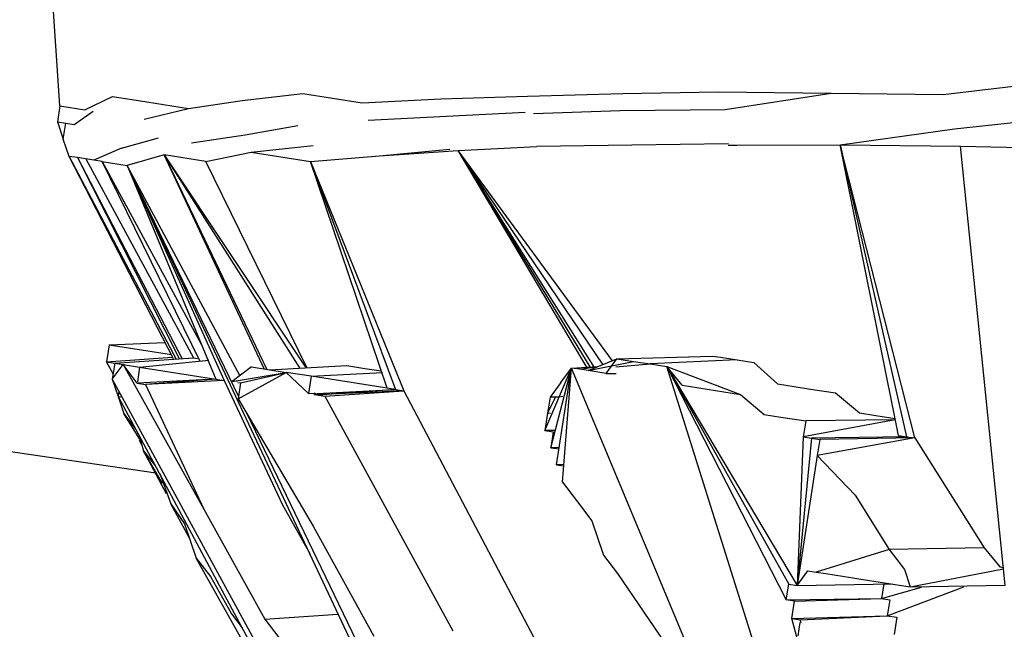
# Model space of a CAD drawing. Units: millimetres. Extents: x -405 to 26902, y -2728 to 730.
# Drawn here: x 25174 to 25181, y -1215 to -1210 of the extents above; entities that cross this region are included whole.
import ezdxf

# ---------------------------------------------------------------- set-up
doc = ezdxf.new("R2010")
doc.units = ezdxf.units.MM
doc.header["$MEASUREMENT"] = 0
doc.layers.add('МАФЫ НАШИ', color=7, linetype='Continuous', lineweight=25)

# ---------------------------------------------------------------- blocks, each defined once
blk = doc.blocks.new('нггнштьпт')
at = {"layer": 'МАФЫ НАШИ', "color": 250, "lineweight": 25}
blk.add_open_spline([(24039.3148, 581.1702), (24039.3148, 581.1702), (25162.6432, 687.2669), (25162.6432, 687.2669), (25617.561, 730.2333), (26027.0243, 601.4064), (26368.3807, 307.913), (26709.7372, 14.4198), (26887.8988, -361.9845), (26893.0093, -800.4764), (26893.0093, -800.4764), (26897.1565, -1156.33), (26897.1565, -1156.33), (26902.1611, -1585.746), (26740.2588, -1956.3045), (26418.0172, -2252.9737), (26095.7756, -2549.6427), (25702.9865, -2689.7564), (25255.5837, -2667.6307), (25255.5837, -2667.6307), (23957.4084, -2603.4313), (23957.4084, -2603.4313), (23957.4084, -2603.4313), (23131.2955, -2664.4595), (23131.2955, -2664.4595), (22271.6547, -2727.9645), (21512.6954, -2108.8017), (21439.6938, -1284.4424), (21439.6938, -1284.4424), (21410.9033, -959.3294), (21410.9033, -959.3294), (21370.4757, -502.8072), (21525.6321, -95.3242), (21862.7876, 227.4425), (22199.943, 550.2091), (22625.1826, 698.3521), (23101.2739, 658.9009), (23101.2739, 658.9009), (24039.3148, 581.1702), (24039.3148, 581.1702)], degree=3, knots=[0, 0, 0, 0, 0.076923, 0.076923, 0.076923, 0.153846, 0.153846, 0.153846, 0.230769, 0.230769, 0.230769, 0.307692, 0.307692, 0.307692, 0.384615, 0.384615, 0.384615, 0.461538, 0.461538, 0.461538, 0.538462, 0.538462, 0.538462, 0.615385, 0.615385, 0.615385, 0.692308, 0.692308, 0.692308, 0.769231, 0.769231, 0.769231, 0.846154, 0.846154, 0.846154, 0.923077, 0.923077, 0.923077, 1, 1, 1, 1], dxfattribs=at)
at = {"layer": 'МАФЫ НАШИ', "color": 7, "lineweight": 25}
for points in [[(25173.9923, -1210.7742), (25173.9923, -1210.7742), (25173.8743, -1209.0206), (25173.8743, -1209.0206)], [(25180.5908, -1210.6879), (25180.5908, -1210.6879), (25181.5183, -1210.579), (25181.5183, -1210.579)], [(25175.3538, -1210.7331), (25175.3538, -1210.7331), (25175.8065, -1210.6819), (25175.8065, -1210.6819)], [(25175.8065, -1210.6819), (25175.8065, -1210.6819), (25176.2509, -1210.7513), (25176.2509, -1210.7513)], [(25177.4868, -1210.7007), (25177.4868, -1210.7007), (25178.1994, -1210.68), (25178.1994, -1210.68)], [(25178.1994, -1210.68), (25178.1994, -1210.68), (25178.9104, -1210.6692), (25178.9104, -1210.6692)], [(25178.9104, -1210.6692), (25178.9104, -1210.6692), (25179.7558, -1210.6793), (25179.7558, -1210.6793)], [(25178.9642, -1210.7993), (25178.9642, -1210.7993), (25179.7558, -1210.6793), (25179.7558, -1210.6793)], [(25179.7558, -1210.6793), (25179.7558, -1210.6793), (25180.5908, -1210.6879), (25180.5908, -1210.6879)], [(25174.1783, -1210.8033), (25174.1783, -1210.8033), (25174.3844, -1210.7035), (25174.3844, -1210.7035)], [(25174.3844, -1210.7035), (25174.3844, -1210.7035), (25174.6428, -1210.7439), (25174.6428, -1210.7439)], [(25174.6428, -1210.7439), (25174.6428, -1210.7439), (25174.9529, -1210.7922), (25174.9529, -1210.7922)], [(25174.9529, -1210.7922), (25174.9529, -1210.7922), (25175.3538, -1210.7331), (25175.3538, -1210.7331)], [(25176.2509, -1210.7513), (25176.2509, -1210.7513), (25176.8379, -1210.7211), (25176.8379, -1210.7211)], [(25176.8379, -1210.7211), (25176.8379, -1210.7211), (25177.4868, -1210.7007), (25177.4868, -1210.7007)], [(25173.9923, -1210.7742), (25173.9923, -1210.7742), (25173.9737, -1210.8931), (25173.9737, -1210.8931)], [(25173.9923, -1210.7742), (25173.9923, -1210.7742), (25174.0543, -1210.7839), (25174.0543, -1210.7839)], [(25174.0543, -1210.7839), (25174.0543, -1210.7839), (25174.1783, -1210.8033), (25174.1783, -1210.8033)], [(25174.0977, -1210.9125), (25174.0977, -1210.9125), (25174.2403, -1210.8129), (25174.2403, -1210.8129)], [(25174.6227, -1210.8726), (25174.6227, -1210.8726), (25174.9529, -1210.7922), (25174.9529, -1210.7922)], [(25176.8813, -1210.8497), (25176.8813, -1210.8497), (25177.4683, -1210.8195), (25177.4683, -1210.8195)], [(25177.5303, -1210.8292), (25177.5303, -1210.8292), (25178.1793, -1210.8087), (25178.1793, -1210.8087)], [(25178.1793, -1210.8087), (25178.1793, -1210.8087), (25178.9642, -1210.7993), (25178.9642, -1210.7993)], [(25173.9737, -1210.8931), (25173.9737, -1210.8931), (25174.0977, -1210.9125), (25174.0977, -1210.9125)], [(25173.9737, -1210.8931), (25173.9737, -1210.8931), (25174.0172, -1211.0217), (25174.0172, -1211.0217)], [(25174.0172, -1211.0217), (25174.0172, -1211.0217), (25174.0357, -1210.9028), (25174.0357, -1210.9028)], [(25176.2943, -1210.8798), (25176.2943, -1210.8798), (25176.8813, -1210.8497), (25176.8813, -1210.8497)], [(25180.6777, -1210.945), (25180.6777, -1210.945), (25181.6036, -1210.846), (25181.6036, -1210.846)], [(25175.3772, -1210.9904), (25175.3772, -1210.9904), (25175.7694, -1210.9197), (25175.7694, -1210.9197)], [(25179.8226, -1211.0652), (25179.8226, -1211.0652), (25180.6777, -1210.945), (25180.6777, -1210.945)], [(25174.0606, -1211.1502), (25174.0606, -1211.1502), (25174.0172, -1211.0217), (25174.0172, -1211.0217)], [(25174.4513, -1211.0894), (25174.4513, -1211.0894), (25174.7282, -1211.0109), (25174.7282, -1211.0109)], [(25174.9762, -1211.0496), (25174.9762, -1211.0496), (25175.3772, -1210.9904), (25175.3772, -1210.9904)], [(25178.9876, -1211.0567), (25178.9876, -1211.0567), (25178.2662, -1211.0658), (25178.2662, -1211.0658)], [(25174.4513, -1211.0894), (25174.4513, -1211.0894), (25174.2467, -1211.1792), (25174.2467, -1211.1792)], [(25175.0817, -1211.1878), (25175.0817, -1211.1878), (25175.4206, -1211.1189), (25175.4206, -1211.1189)], [(25175.4206, -1211.1189), (25175.4206, -1211.1189), (25175.8836, -1211.0694), (25175.8836, -1211.0694)], [(25175.4206, -1211.1189), (25175.4206, -1211.1189), (25175.8651, -1211.1883), (25175.8651, -1211.1883)], [(25176.3797, -1211.1469), (25176.3797, -1211.1469), (25176.9062, -1211.0971), (25176.9062, -1211.0971)], [(25176.3797, -1211.1469), (25176.3797, -1211.1469), (25176.9682, -1211.1068), (25176.9682, -1211.1068)], [(25176.9682, -1211.1068), (25176.9682, -1211.1068), (25177.5552, -1211.0766), (25177.5552, -1211.0766)], [(25177.9326, -1212.7287), (25177.9326, -1212.7287), (25176.9682, -1211.1068), (25176.9682, -1211.1068)], [(25177.9548, -1212.722), (25177.9548, -1212.722), (25176.9682, -1211.1068), (25176.9682, -1211.1068)], [(25177.9858, -1212.7268), (25177.9858, -1212.7268), (25176.9682, -1211.1068), (25176.9682, -1211.1068)], [(25178.0525, -1212.7068), (25178.0525, -1212.7068), (25176.9682, -1211.1068), (25176.9682, -1211.1068)], [(25178.1206, -1212.6768), (25178.1206, -1212.6768), (25176.9682, -1211.1068), (25176.9682, -1211.1068)], [(25178.2662, -1211.0658), (25178.2662, -1211.0658), (25177.5552, -1211.0766), (25177.5552, -1211.0766)], [(25178.986, -1211.0666), (25178.986, -1211.0666), (25179.0496, -1211.0663), (25179.0496, -1211.0663)], [(25179.0496, -1211.0663), (25179.0496, -1211.0663), (25179.8226, -1211.0652), (25179.8226, -1211.0652)], [(25180.257, -1213.2335), (25180.257, -1213.2335), (25179.8226, -1211.0652), (25179.8226, -1211.0652)], [(25179.8226, -1211.0652), (25179.8226, -1211.0652), (25180.319, -1213.2432), (25180.319, -1213.2432)], [(25180.381, -1213.2529), (25180.381, -1213.2529), (25179.8226, -1211.0652), (25179.8226, -1211.0652)], [(25179.8226, -1211.0652), (25179.8226, -1211.0652), (25180.7212, -1211.0735), (25180.7212, -1211.0735)], [(25181.0563, -1214.3527), (25181.0563, -1214.3527), (25180.7212, -1211.0735), (25180.7212, -1211.0735)], [(25180.7212, -1211.0735), (25180.7212, -1211.0735), (25181.6285, -1211.0934), (25181.6285, -1211.0934)], [(25174.0606, -1211.1502), (25174.0606, -1211.1502), (25174.8617, -1212.6654), (25174.8617, -1212.6654)], [(25174.841, -1212.6622), (25174.841, -1212.6622), (25174.0606, -1211.1502), (25174.0606, -1211.1502)], [(25174.1227, -1211.1599), (25174.1227, -1211.1599), (25174.0606, -1211.1502), (25174.0606, -1211.1502)], [(25174.1227, -1211.1599), (25174.1227, -1211.1599), (25174.9046, -1212.662), (25174.9046, -1212.662)], [(25174.1227, -1211.1599), (25174.1227, -1211.1599), (25174.8839, -1212.6587), (25174.8839, -1212.6587)], [(25174.2467, -1211.1792), (25174.2467, -1211.1792), (25174.1227, -1211.1599), (25174.1227, -1211.1599)], [(25174.1847, -1211.1696), (25174.1847, -1211.1696), (25174.9903, -1212.6551), (25174.9903, -1212.6551)], [(25174.3087, -1211.1889), (25174.3087, -1211.1889), (25174.2467, -1211.1792), (25174.2467, -1211.1792)], [(25175.0389, -1212.6829), (25175.0389, -1212.6829), (25174.3087, -1211.1889), (25174.3087, -1211.1889)], [(25174.3087, -1211.1889), (25174.3087, -1211.1889), (25175.0487, -1212.5525), (25175.0487, -1212.5525)], [(25174.3087, -1211.1889), (25174.3087, -1211.1889), (25174.4947, -1211.218), (25174.4947, -1211.218)], [(25174.7716, -1211.1394), (25174.7716, -1211.1394), (25174.4947, -1211.218), (25174.4947, -1211.218)], [(25175.5174, -1212.7373), (25175.5174, -1212.7373), (25174.7716, -1211.1394), (25174.7716, -1211.1394)], [(25174.7716, -1211.1394), (25174.7716, -1211.1394), (25175.5381, -1212.7406), (25175.5381, -1212.7406)], [(25174.7716, -1211.1394), (25174.7716, -1211.1394), (25175.7835, -1212.7281), (25175.7835, -1212.7281)], [(25175.0817, -1211.1878), (25175.0817, -1211.1878), (25174.7716, -1211.1394), (25174.7716, -1211.1394)], [(25174.7716, -1211.1394), (25174.7716, -1211.1394), (25175.8264, -1212.7247), (25175.8264, -1212.7247)], [(25175.8368, -1212.7263), (25175.8368, -1212.7263), (25175.0817, -1211.1878), (25175.0817, -1211.1878)], [(25175.8651, -1211.1883), (25175.8651, -1211.1883), (25176.3797, -1211.1469), (25176.3797, -1211.1469)], [(25176.4372, -1212.8809), (25176.4372, -1212.8809), (25175.8651, -1211.1883), (25175.8651, -1211.1883)], [(25175.8651, -1211.1883), (25175.8651, -1211.1883), (25176.4993, -1212.8906), (25176.4993, -1212.8906)], [(25175.8651, -1211.1883), (25175.8651, -1211.1883), (25176.5613, -1212.9002), (25176.5613, -1212.9002)], [(25174.4947, -1211.218), (25174.4947, -1211.218), (25175.1563, -1212.8129), (25175.1563, -1212.8129)], [(25174.4947, -1211.218), (25174.4947, -1211.218), (25175.2183, -1212.8226), (25175.2183, -1212.8226)], [(25176.1962, -1214.8322), (25176.1962, -1214.8322), (25174.4947, -1211.218), (25174.4947, -1211.218)], [(25175.3268, -1212.941), (25175.3268, -1212.941), (25174.4947, -1211.218), (25174.4947, -1211.218)], [(25175.3397, -1212.7908), (25175.3397, -1212.7908), (25174.4947, -1211.218), (25174.4947, -1211.218)], [(25164.7414, -1212.0499), (25164.7414, -1212.0499), (25174.708, -1213.5141), (25174.708, -1213.5141)], [(25174.3599, -1212.5567), (25174.3599, -1212.5567), (25174.3398, -1212.6854), (25174.3398, -1212.6854)], [(25174.3599, -1212.5567), (25174.3599, -1212.5567), (25174.7753, -1212.5403), (25174.7753, -1212.5403)], [(25174.3599, -1212.5567), (25174.3599, -1212.5567), (25174.825, -1212.6292), (25174.825, -1212.6292)], [(25174.3398, -1212.6854), (25174.3398, -1212.6854), (25174.8322, -1212.6507), (25174.8322, -1212.6507)], [(25174.4018, -1212.6951), (25174.4018, -1212.6951), (25174.9903, -1212.6551), (25174.9903, -1212.6551)], [(25174.5878, -1212.7242), (25174.5878, -1212.7242), (25175.104, -1212.6728), (25175.104, -1212.6728)], [(25174.9903, -1212.6551), (25174.9903, -1212.6551), (25175.0213, -1212.6599), (25175.0213, -1212.6599)], [(25177.9398, -1212.7501), (25177.9398, -1212.7501), (25178.1547, -1212.6619), (25178.1547, -1212.6619)], [(25178.0742, -1212.7711), (25178.0742, -1212.7711), (25178.1547, -1212.6619), (25178.1547, -1212.6619)], [(25178.1547, -1212.6619), (25178.1547, -1212.6619), (25178.8673, -1212.6412), (25178.8673, -1212.6412)], [(25178.1547, -1212.6619), (25178.1547, -1212.6619), (25178.2788, -1212.6812), (25178.2788, -1212.6812)], [(25179.0533, -1212.6702), (25179.0533, -1212.6702), (25178.4028, -1212.7006), (25178.4028, -1212.7006)], [(25178.8673, -1212.6412), (25178.8673, -1212.6412), (25178.9293, -1212.6508), (25178.9293, -1212.6508)], [(25178.9293, -1212.6508), (25178.9293, -1212.6508), (25179.0533, -1212.6702), (25179.0533, -1212.6702)], [(25179.0533, -1212.6702), (25179.0533, -1212.6702), (25179.1774, -1212.6896), (25179.1774, -1212.6896)], [(25174.3398, -1212.6854), (25174.3398, -1212.6854), (25174.4018, -1212.6951), (25174.4018, -1212.6951)], [(25174.3894, -1212.7744), (25174.3894, -1212.7744), (25174.3398, -1212.6854), (25174.3398, -1212.6854)], [(25174.4018, -1212.6951), (25174.4018, -1212.6951), (25174.3832, -1212.814), (25174.3832, -1212.814)], [(25174.3832, -1212.814), (25174.3832, -1212.814), (25174.4638, -1212.7048), (25174.4638, -1212.7048)], [(25174.4018, -1212.6951), (25174.4018, -1212.6951), (25174.4638, -1212.7048), (25174.4638, -1212.7048)], [(25174.4638, -1212.7048), (25174.4638, -1212.7048), (25174.5878, -1212.7242), (25174.5878, -1212.7242)], [(25174.5693, -1212.843), (25174.5693, -1212.843), (25174.4638, -1212.7048), (25174.4638, -1212.7048)], [(25174.4638, -1212.7048), (25174.4638, -1212.7048), (25175.0683, -1213.7834), (25175.0683, -1213.7834)], [(25174.5878, -1212.7242), (25174.5878, -1212.7242), (25174.5708, -1212.8331), (25174.5708, -1212.8331)], [(25174.5878, -1212.7242), (25174.5878, -1212.7242), (25175.1563, -1212.8129), (25175.1563, -1212.8129)], [(25175.4244, -1212.7228), (25175.4244, -1212.7228), (25175.2803, -1212.8322), (25175.2803, -1212.8322)], [(25175.4244, -1212.7228), (25175.4244, -1212.7228), (25175.6828, -1212.7631), (25175.6828, -1212.7631)], [(25175.5588, -1212.7438), (25175.5588, -1212.7438), (25176.1354, -1212.712), (25176.1354, -1212.712)], [(25176.1354, -1212.712), (25176.1354, -1212.712), (25176.2698, -1212.733), (25176.2698, -1212.733)], [(25176.2698, -1212.733), (25176.2698, -1212.733), (25176.3938, -1212.7523), (25176.3938, -1212.7523)], [(25177.616, -1213.1968), (25177.616, -1213.1968), (25177.8158, -1212.7307), (25177.8158, -1212.7307)], [(25177.6595, -1213.3253), (25177.6595, -1213.3253), (25177.8158, -1212.7307), (25177.8158, -1212.7307)], [(25177.7029, -1213.4539), (25177.7029, -1213.4539), (25177.8158, -1212.7307), (25177.8158, -1212.7307)], [(25177.7352, -1212.8399), (25177.7352, -1212.8399), (25177.8158, -1212.7307), (25177.8158, -1212.7307)], [(25177.7464, -1213.5824), (25177.7464, -1213.5824), (25177.8158, -1212.7307), (25177.8158, -1212.7307)], [(25177.8158, -1212.7307), (25177.8158, -1212.7307), (25178.008, -1212.7202), (25178.008, -1212.7202)], [(25177.8778, -1212.7404), (25177.8778, -1212.7404), (25177.8158, -1212.7307), (25177.8158, -1212.7307)], [(25179.0866, -1215.7805), (25179.0866, -1215.7805), (25177.8158, -1212.7307), (25177.8158, -1212.7307)], [(25177.8778, -1212.7404), (25177.8778, -1212.7404), (25178.008, -1212.7202), (25178.008, -1212.7202)], [(25177.9398, -1212.7501), (25177.9398, -1212.7501), (25177.8778, -1212.7404), (25177.8778, -1212.7404)], [(25177.9398, -1212.7501), (25177.9398, -1212.7501), (25178.2788, -1212.6812), (25178.2788, -1212.6812)], [(25178.0742, -1212.7711), (25178.0742, -1212.7711), (25177.9398, -1212.7501), (25177.9398, -1212.7501)], [(25178.1455, -1212.7213), (25178.1455, -1212.7213), (25178.4028, -1212.7006), (25178.4028, -1212.7006)], [(25178.2788, -1212.6812), (25178.2788, -1212.6812), (25178.4028, -1212.7006), (25178.4028, -1212.7006)], [(25178.4028, -1212.7006), (25178.4028, -1212.7006), (25178.5268, -1212.7199), (25178.5268, -1212.7199)], [(25178.6426, -1212.8598), (25178.6426, -1212.8598), (25178.5268, -1212.7199), (25178.5268, -1212.7199)], [(25178.5268, -1212.7199), (25178.5268, -1212.7199), (25179.0767, -1212.9275), (25179.0767, -1212.9275)], [(25178.5268, -1212.7199), (25178.5268, -1212.7199), (25179.5, -1214.3533), (25179.5, -1214.3533)], [(25178.5268, -1212.7199), (25178.5268, -1212.7199), (25179.4379, -1214.3437), (25179.4379, -1214.3437)], [(25178.5268, -1212.7199), (25178.5268, -1212.7199), (25179.4194, -1214.4625), (25179.4194, -1214.4625)], [(25180.0412, -1217.5328), (25180.0412, -1217.5328), (25178.5268, -1212.7199), (25178.5268, -1212.7199)], [(25179.1774, -1212.6896), (25179.1774, -1212.6896), (25179.3536, -1212.849), (25179.3536, -1212.849)], [(25174.3832, -1212.814), (25174.3832, -1212.814), (25174.4267, -1212.9425), (25174.4267, -1212.9425)], [(25174.3832, -1212.814), (25174.3832, -1212.814), (25176.8938, -1217.417), (25176.8938, -1217.417)], [(25175.1563, -1212.8129), (25175.1563, -1212.8129), (25174.5693, -1212.843), (25174.5693, -1212.843)], [(25175.1563, -1212.8129), (25175.1563, -1212.8129), (25174.6313, -1212.8527), (25174.6313, -1212.8527)], [(25175.2183, -1212.8226), (25175.2183, -1212.8226), (25174.6313, -1212.8527), (25174.6313, -1212.8527)], [(25175.1563, -1212.8129), (25175.1563, -1212.8129), (25175.2183, -1212.8226), (25175.2183, -1212.8226)], [(25175.2183, -1212.8226), (25175.2183, -1212.8226), (25175.6553, -1213.7533), (25175.6553, -1213.7533)], [(25175.2803, -1212.8322), (25175.2803, -1212.8322), (25175.6828, -1212.7631), (25175.6828, -1212.7631)], [(25175.3237, -1212.9608), (25175.3237, -1212.9608), (25175.6828, -1212.7631), (25175.6828, -1212.7631)], [(25175.3423, -1212.8419), (25175.3423, -1212.8419), (25175.6828, -1212.7631), (25175.6828, -1212.7631)], [(25175.8688, -1212.7922), (25175.8688, -1212.7922), (25175.6828, -1212.7631), (25175.6828, -1212.7631)], [(25175.6828, -1212.7631), (25175.6828, -1212.7631), (25175.8487, -1212.9209), (25175.8487, -1212.9209)], [(25175.8688, -1212.7922), (25175.8688, -1212.7922), (25175.8487, -1212.9209), (25175.8487, -1212.9209)], [(25175.8688, -1212.7922), (25175.8688, -1212.7922), (25176.4026, -1212.7639), (25176.4026, -1212.7639)], [(25176.4993, -1212.8906), (25176.4993, -1212.8906), (25175.8688, -1212.7922), (25175.8688, -1212.7922)], [(25178.0742, -1212.7711), (25178.0742, -1212.7711), (25178.1481, -1212.7725), (25178.1481, -1212.7725)], [(25174.5693, -1212.843), (25174.5693, -1212.843), (25174.6313, -1212.8527), (25174.6313, -1212.8527)], [(25174.6313, -1212.8527), (25174.6313, -1212.8527), (25175.0683, -1213.7834), (25175.0683, -1213.7834)], [(25175.3232, -1212.8288), (25175.3232, -1212.8288), (25175.2803, -1212.8322), (25175.2803, -1212.8322)], [(25175.3216, -1212.8387), (25175.3216, -1212.8387), (25175.3423, -1212.8419), (25175.3423, -1212.8419)], [(25175.3423, -1212.8419), (25175.3423, -1212.8419), (25175.3237, -1212.9608), (25175.3237, -1212.9608)], [(25175.9123, -1212.9207), (25175.9123, -1212.9207), (25176.4993, -1212.8906), (25176.4993, -1212.8906)], [(25176.4993, -1212.8906), (25176.4993, -1212.8906), (25175.9211, -1212.9322), (25175.9211, -1212.9322)], [(25176.4993, -1212.8906), (25176.4993, -1212.8906), (25176.5613, -1212.9002), (25176.5613, -1212.9002)], [(25177.7352, -1212.8399), (25177.7352, -1212.8399), (25177.6547, -1212.9491), (25177.6547, -1212.9491)], [(25178.6426, -1212.8598), (25178.6426, -1212.8598), (25178.7666, -1212.8791), (25178.7666, -1212.8791)], [(25178.7666, -1212.8791), (25178.7666, -1212.8791), (25178.9527, -1212.9082), (25178.9527, -1212.9082)], [(25179.3536, -1212.849), (25179.3536, -1212.849), (25179.4776, -1212.8683), (25179.4776, -1212.8683)], [(25179.4776, -1212.8683), (25179.4776, -1212.8683), (25179.6017, -1212.8877), (25179.6017, -1212.8877)], [(25179.6017, -1212.8877), (25179.6017, -1212.8877), (25179.7877, -1212.9167), (25179.7877, -1212.9167)], [(25174.4329, -1212.9029), (25174.4329, -1212.9029), (25174.4267, -1212.9425), (25174.4267, -1212.9425)], [(25174.4267, -1212.9425), (25174.4267, -1212.9425), (25174.4702, -1213.0711), (25174.4702, -1213.0711)], [(25174.4267, -1212.9425), (25174.4267, -1212.9425), (25174.4474, -1212.9458), (25174.4474, -1212.9458)], [(25174.4267, -1212.9425), (25174.4267, -1212.9425), (25175.222, -1214.4264), (25175.222, -1214.4264)], [(25175.3237, -1212.9608), (25175.3237, -1212.9608), (25175.8848, -1213.9109), (25175.8848, -1213.9109)], [(25175.8487, -1212.9209), (25175.8487, -1212.9209), (25175.8916, -1212.9175), (25175.8916, -1212.9175)], [(25175.8901, -1212.9274), (25175.8901, -1212.9274), (25175.9107, -1212.9306), (25175.9107, -1212.9306)], [(25175.9107, -1212.9306), (25175.9107, -1212.9306), (25175.8916, -1212.9175), (25175.8916, -1212.9175)], [(25176.5613, -1212.9002), (25176.5613, -1212.9002), (25175.9107, -1212.9306), (25175.9107, -1212.9306)], [(25175.9107, -1212.9306), (25175.9107, -1212.9306), (25175.9727, -1212.9403), (25175.9727, -1212.9403)], [(25175.9727, -1212.9403), (25175.9727, -1212.9403), (25176.5613, -1212.9002), (25176.5613, -1212.9002)], [(25175.9727, -1212.9403), (25175.9727, -1212.9403), (25176.9273, -1214.6926), (25176.9273, -1214.6926)], [(25176.5613, -1212.9002), (25176.5613, -1212.9002), (25177.5578, -1214.791), (25177.5578, -1214.791)], [(25177.6361, -1213.068), (25177.6361, -1213.068), (25177.6976, -1212.9457), (25177.6976, -1212.9457)], [(25177.6547, -1212.9491), (25177.6547, -1212.9491), (25177.6361, -1213.068), (25177.6361, -1213.068)], [(25177.7182, -1212.9489), (25177.7182, -1212.9489), (25177.6547, -1212.9491), (25177.6547, -1212.9491)], [(25177.665, -1212.9507), (25177.665, -1212.9507), (25177.6547, -1212.9491), (25177.6547, -1212.9491)], [(25177.7508, -1212.9438), (25177.7508, -1212.9438), (25177.7182, -1212.9489), (25177.7182, -1212.9489)], [(25178.9527, -1212.9082), (25178.9527, -1212.9082), (25179.0767, -1212.9275), (25179.0767, -1212.9275)], [(25179.0767, -1212.9275), (25179.0767, -1212.9275), (25179.2545, -1213.0771), (25179.2545, -1213.0771)], [(25179.7877, -1212.9167), (25179.7877, -1212.9167), (25179.9655, -1213.0663), (25179.9655, -1213.0663)], [(25174.4702, -1213.0711), (25174.4702, -1213.0711), (25174.558, -1213.1863), (25174.558, -1213.1863)], [(25174.5974, -1213.2736), (25174.5974, -1213.2736), (25174.4702, -1213.0711), (25174.4702, -1213.0711)], [(25176.5029, -1215.3772), (25176.5029, -1215.3772), (25175.391, -1213.0727), (25175.391, -1213.0727)], [(25177.6361, -1213.068), (25177.6361, -1213.068), (25177.616, -1213.1968), (25177.616, -1213.1968)], [(25177.6568, -1213.0712), (25177.6568, -1213.0712), (25177.6361, -1213.068), (25177.6361, -1213.068)], [(25179.2545, -1213.0771), (25179.2545, -1213.0771), (25179.3785, -1213.0964), (25179.3785, -1213.0964)], [(25179.3785, -1213.0964), (25179.3785, -1213.0964), (25179.5646, -1213.1254), (25179.5646, -1213.1254)], [(25180.2327, -1213.1181), (25180.2327, -1213.1181), (25179.546, -1213.2443), (25179.546, -1213.2443)], [(25180.2327, -1213.1181), (25180.2327, -1213.1181), (25179.5646, -1213.1254), (25179.5646, -1213.1254)], [(25179.9655, -1213.0663), (25179.9655, -1213.0663), (25180.0895, -1213.0856), (25180.0895, -1213.0856)], [(25180.0895, -1213.0856), (25180.0895, -1213.0856), (25180.2342, -1213.1082), (25180.2342, -1213.1082)], [(25179.5646, -1213.1254), (25179.5646, -1213.1254), (25179.546, -1213.2443), (25179.546, -1213.2443)], [(25174.5829, -1213.2307), (25174.5829, -1213.2307), (25174.6175, -1213.3478), (25174.6175, -1213.3478)], [(25177.6899, -1213.1982), (25177.6899, -1213.1982), (25177.616, -1213.1968), (25177.616, -1213.1968)], [(25177.616, -1213.1968), (25177.616, -1213.1968), (25177.678, -1213.2065), (25177.678, -1213.2065)], [(25177.678, -1213.2065), (25177.678, -1213.2065), (25177.6595, -1213.3253), (25177.6595, -1213.3253)], [(25179.546, -1213.2443), (25179.546, -1213.2443), (25179.5, -1214.3533), (25179.5, -1214.3533)], [(25179.608, -1213.254), (25179.608, -1213.254), (25179.5, -1214.3533), (25179.5, -1214.3533)], [(25179.546, -1213.2443), (25179.546, -1213.2443), (25179.608, -1213.254), (25179.608, -1213.254)], [(25180.319, -1213.2432), (25180.319, -1213.2432), (25179.608, -1213.254), (25179.608, -1213.254)], [(25179.608, -1213.254), (25179.608, -1213.254), (25179.67, -1213.2637), (25179.67, -1213.2637)], [(25180.381, -1213.2529), (25180.381, -1213.2529), (25179.6515, -1213.3826), (25179.6515, -1213.3826)], [(25179.67, -1213.2637), (25179.67, -1213.2637), (25179.6515, -1213.3826), (25179.6515, -1213.3826)], [(25180.381, -1213.2529), (25180.381, -1213.2529), (25179.67, -1213.2637), (25179.67, -1213.2637)], [(25180.257, -1213.2335), (25180.257, -1213.2335), (25180.319, -1213.2432), (25180.319, -1213.2432)], [(25180.319, -1213.2432), (25180.319, -1213.2432), (25180.381, -1213.2529), (25180.381, -1213.2529)], [(25180.381, -1213.2529), (25180.381, -1213.2529), (25180.6442, -1213.6694), (25180.6442, -1213.6694)], [(25174.6031, -1213.3049), (25174.6031, -1213.3049), (25174.587, -1213.272), (25174.587, -1213.272)], [(25177.723, -1213.3251), (25177.723, -1213.3251), (25177.6595, -1213.3253), (25177.6595, -1213.3253)], [(25177.6595, -1213.3253), (25177.6595, -1213.3253), (25177.7215, -1213.335), (25177.7215, -1213.335)], [(25174.6175, -1213.3478), (25174.6175, -1213.3478), (25174.7054, -1213.463), (25174.7054, -1213.463)], [(25174.7897, -1213.6689), (25174.7897, -1213.6689), (25174.6175, -1213.3478), (25174.6175, -1213.3478)], [(25174.7592, -1213.5931), (25174.7592, -1213.5931), (25174.6175, -1213.3478), (25174.6175, -1213.3478)], [(25179.6515, -1213.3826), (25179.6515, -1213.3826), (25179.5, -1214.3533), (25179.5, -1214.3533)], [(25179.6515, -1213.3826), (25179.6515, -1213.3826), (25179.9332, -1213.6802), (25179.9332, -1213.6802)], [(25177.7562, -1213.452), (25177.7562, -1213.452), (25177.7029, -1213.4539), (25177.7029, -1213.4539)], [(25177.7029, -1213.4539), (25177.7029, -1213.4539), (25177.7546, -1213.4619), (25177.7546, -1213.4619)], [(25174.739, -1213.519), (25174.739, -1213.519), (25174.8203, -1213.7447), (25174.8203, -1213.7447)], [(25177.7464, -1213.5824), (25177.7464, -1213.5824), (25177.8519, -1213.7207), (25177.8519, -1213.7207)], [(25179.9332, -1213.6802), (25179.9332, -1213.6802), (25180.1876, -1214.0852), (25180.1876, -1214.0852)], [(25180.6442, -1213.6694), (25180.6442, -1213.6694), (25180.8986, -1214.0744), (25180.8986, -1214.0744)], [(25174.8203, -1213.7447), (25174.8203, -1213.7447), (25174.9242, -1213.8929), (25174.9242, -1213.8929)], [(25174.9604, -1214), (25174.9604, -1214), (25174.8203, -1213.7447), (25174.8203, -1213.7447)], [(25175.6553, -1213.7533), (25175.6553, -1213.7533), (25175.8626, -1214.1205), (25175.8626, -1214.1205)], [(25177.8519, -1213.7207), (25177.8519, -1213.7207), (25177.9661, -1213.8704), (25177.9661, -1213.8704)], [(25175.0683, -1213.7834), (25175.0683, -1213.7834), (25175.5223, -1214.6052), (25175.5223, -1214.6052)], [(25174.9242, -1213.8929), (25174.9242, -1213.8929), (25175.0111, -1214.15), (25175.0111, -1214.15)], [(25175.8848, -1213.9109), (25175.8848, -1213.9109), (25176.3388, -1214.7326), (25176.3388, -1214.7326)], [(25177.9661, -1213.8704), (25177.9661, -1213.8704), (25178.053, -1214.1275), (25178.053, -1214.1275)], [(25180.8986, -1214.0744), (25180.8986, -1214.0744), (25180.1876, -1214.0852), (25180.1876, -1214.0852)], [(25180.8986, -1214.0744), (25180.8986, -1214.0744), (25181.0144, -1214.2143), (25181.0144, -1214.2143)], [(25175.0111, -1214.15), (25175.0111, -1214.15), (25175.1166, -1214.2882), (25175.1166, -1214.2882)], [(25175.9222, -1215.7737), (25175.9222, -1215.7737), (25175.0111, -1214.15), (25175.0111, -1214.15)], [(25178.053, -1214.1275), (25178.053, -1214.1275), (25178.1585, -1214.2657), (25178.1585, -1214.2657)], [(25180.1876, -1214.0852), (25180.1876, -1214.0852), (25179.6425, -1214.2538), (25179.6425, -1214.2538)], [(25180.1876, -1214.0852), (25180.1876, -1214.0852), (25180.3019, -1214.235), (25180.3019, -1214.235)], [(25181.0144, -1214.2143), (25181.0144, -1214.2143), (25181.0454, -1214.2191), (25181.0454, -1214.2191)], [(25175.1166, -1214.2882), (25175.1166, -1214.2882), (25175.2743, -1214.5665), (25175.2743, -1214.5665)], [(25178.1585, -1214.2657), (25178.1585, -1214.2657), (25178.6326, -1214.9587), (25178.6326, -1214.9587)], [(25179.5, -1214.3533), (25179.5, -1214.3533), (25179.5805, -1214.2442), (25179.5805, -1214.2442)], [(25179.5805, -1214.2442), (25179.5805, -1214.2442), (25179.6425, -1214.2538), (25179.6425, -1214.2538)], [(25179.6425, -1214.2538), (25179.6425, -1214.2538), (25179.7149, -1214.2651), (25179.7149, -1214.2651)], [(25179.7149, -1214.2651), (25179.7149, -1214.2651), (25179.7769, -1214.2748), (25179.7769, -1214.2748)], [(25179.7769, -1214.2748), (25179.7769, -1214.2748), (25179.8389, -1214.2845), (25179.8389, -1214.2845)], [(25179.8389, -1214.2845), (25179.8389, -1214.2845), (25179.9009, -1214.2942), (25179.9009, -1214.2942)], [(25179.9009, -1214.2942), (25179.9009, -1214.2942), (25179.9629, -1214.3038), (25179.9629, -1214.3038)], [(25180.3019, -1214.235), (25180.3019, -1214.235), (25180.3453, -1214.3635), (25180.3453, -1214.3635)], [(25180.3453, -1214.3635), (25180.3453, -1214.3635), (25181.0439, -1214.229), (25181.0439, -1214.229)], [(25179.4194, -1214.4625), (25179.4194, -1214.4625), (25179.4379, -1214.3437), (25179.4379, -1214.3437)], [(25179.4379, -1214.3437), (25179.4379, -1214.3437), (25179.5, -1214.3533), (25179.5, -1214.3533)], [(25179.5, -1214.3533), (25179.5, -1214.3533), (25180.211, -1214.3425), (25180.211, -1214.3425)], [(25179.9629, -1214.3038), (25179.9629, -1214.3038), (25180.3453, -1214.3635), (25180.3453, -1214.3635)], [(25180.1474, -1214.3428), (25180.1474, -1214.3428), (25180.1304, -1214.4517), (25180.1304, -1214.4517)], [(25180.1304, -1214.4517), (25180.1304, -1214.4517), (25180.4295, -1214.3665), (25180.4295, -1214.3665)], [(25180.1739, -1214.5803), (25180.1739, -1214.5803), (25180.7473, -1214.3654), (25180.7473, -1214.3654)], [(25180.3453, -1214.3635), (25180.3453, -1214.3635), (25181.0563, -1214.3527), (25181.0563, -1214.3527)], [(25175.222, -1214.4264), (25175.222, -1214.4264), (25176.0262, -1215.9218), (25176.0262, -1215.9218)], [(25179.4194, -1214.4625), (25179.4194, -1214.4625), (25180.1304, -1214.4517), (25180.1304, -1214.4517)], [(25179.4814, -1214.4722), (25179.4814, -1214.4722), (25179.4194, -1214.4625), (25179.4194, -1214.4625)], [(25179.4613, -1214.601), (25179.4613, -1214.601), (25179.4814, -1214.4722), (25179.4814, -1214.4722)], [(25179.4814, -1214.4722), (25179.4814, -1214.4722), (25180.1304, -1214.4517), (25180.1304, -1214.4517)], [(25180.1304, -1214.4517), (25180.1304, -1214.4517), (25180.1924, -1214.4614), (25180.1924, -1214.4614)], [(25180.1924, -1214.4614), (25180.1924, -1214.4614), (25180.1739, -1214.5803), (25180.1739, -1214.5803)], [(25175.2743, -1214.5665), (25175.2743, -1214.5665), (25175.3534, -1214.6702), (25175.3534, -1214.6702)], [(25175.5223, -1214.6052), (25175.5223, -1214.6052), (25176.068, -1214.5686), (25176.068, -1214.5686)], [(25179.4613, -1214.601), (25179.4613, -1214.601), (25180.1739, -1214.5803), (25180.1739, -1214.5803)], [(25179.5233, -1214.6107), (25179.5233, -1214.6107), (25180.1739, -1214.5803), (25180.1739, -1214.5803)], [(25180.1739, -1214.5803), (25180.1739, -1214.5803), (25180.2462, -1214.5916), (25180.2462, -1214.5916)], [(25180.2462, -1214.5916), (25180.2462, -1214.5916), (25180.2261, -1214.7204), (25180.2261, -1214.7204)], [(25175.5223, -1214.6052), (25175.5223, -1214.6052), (25175.6278, -1214.7434), (25175.6278, -1214.7434)], [(25179.4613, -1214.601), (25179.4613, -1214.601), (25179.5233, -1214.6107), (25179.5233, -1214.6107)], [(25180.3664, -1217.959), (25180.3664, -1217.959), (25179.4613, -1214.601), (25179.4613, -1214.601)], [(25179.5202, -1214.6305), (25179.5202, -1214.6305), (25179.5048, -1214.7295), (25179.5048, -1214.7295)], [(25179.5306, -1214.6321), (25179.5306, -1214.6321), (25179.5233, -1214.6107), (25179.5233, -1214.6107)]]:
    blk.add_open_spline(points, degree=3, dxfattribs=at)

msp = doc.modelspace()

# ---------------------------------------------------------------- block references
at = {"layer": 'МАФЫ НАШИ'}
msp.add_blockref('нггнштьпт', (0, 0), dxfattribs=at)

doc.saveas('drawing.dxf')
